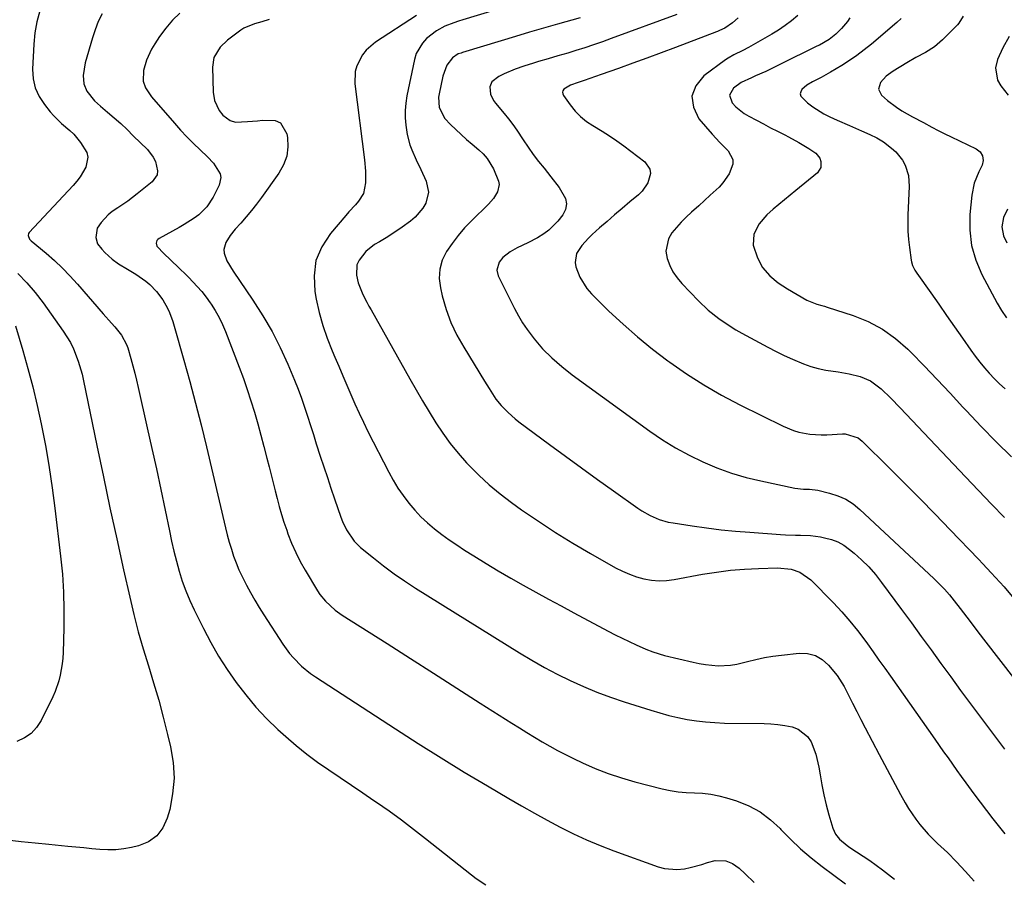
# Model space of a CAD drawing. Units: inches. Extents: x 1862523 to 1867871, y 442390 to 447746.
# Drawn here: x 1864448 to 1864805, y 445774 to 446085 of the extents above; entities that cross this region are included whole.
import ezdxf

# ---------------------------------------------------------------- set-up
doc = ezdxf.new("R2010")
doc.units = ezdxf.units.IN
doc.header["$MEASUREMENT"] = 0
doc.layers.add('7', color=7, linetype='Continuous')
doc.layers.add('8', color=7, linetype='Continuous')

msp = doc.modelspace()

# ---------------------------------------------------------------- linework, layer by layer
at = {"layer": '7', "color": 18}
for points in [[(1864454.84, 446088.46, 1764), (1864453.74, 446084.5, 1764), (1864453.05, 446080.46, 1764), (1864452.64, 446076.35, 1764), (1864452.19, 446067.35, 1764), (1864452.42, 446063.84, 1764), (1864453.14, 446060.5, 1764), (1864454.58, 446057.4, 1764), (1864456.51, 446054.45, 1764), (1864458.66, 446051.88, 1764), (1864459.97, 446050.41, 1764), (1864462.77, 446047.66, 1764), (1864465.75, 446045.1, 1764), (1864467.16, 446043.73, 1764), (1864469.65, 446040.71, 1764), (1864471.86, 446037.06, 1764), (1864472.29, 446035.34, 1764), (1864471.6, 446031.76, 1764), (1864469.53, 446028.27, 1764), (1864468.3, 446026.66, 1764), (1864466.98, 446025.12, 1764), (1864451.01, 446008.11, 1764), (1864450.78, 446007.75, 1764), (1864450.62, 446006.96, 1764), (1864451.14, 446005.73, 1764), (1864451.77, 446005.05, 1764), (1864457.15, 446000.54, 1764), (1864460.14, 445997.92, 1764), (1864463.04, 445995.2, 1764), (1864465.81, 445992.35, 1764), (1864468.49, 445989.41, 1764), (1864477.84, 445978.62, 1764), (1864480.82, 445975.27, 1764), (1864482.12, 445973.83, 1764), (1864484.46, 445970.84, 1764), (1864486.3, 445967.51, 1764), (1864486.75, 445966.33, 1764), (1864487.9, 445962.37, 1764), (1864488.6, 445959.75, 1764), (1864489.28, 445957.14, 1764), (1864489.92, 445954.51, 1764), (1864490.54, 445951.87, 1764), (1864493.86, 445937.25, 1764), (1864495.53, 445929.81, 1764), (1864497.16, 445922.36, 1764), (1864498.75, 445914.91, 1764), (1864500.3, 445907.45, 1764), (1864501.86, 445899.89, 1764), (1864502.66, 445896.21, 1764), (1864503.51, 445892.55, 1764), (1864504.44, 445888.91, 1764), (1864505.43, 445885.28, 1764), (1864506.56, 445881.7, 1764), (1864507.81, 445878.17, 1764), (1864509.26, 445874.71, 1764), (1864510.84, 445871.3, 1764), (1864514.22, 445864.53, 1764), (1864516.9, 445859.47, 1764), (1864519.73, 445854.5, 1764), (1864522.81, 445849.68, 1764), (1864526.05, 445844.96, 1764), (1864529.55, 445840.43, 1764), (1864533.22, 445836.06, 1764), (1864537.15, 445831.92, 1764), (1864541.26, 445827.95, 1764), (1864544.13, 445825.33, 1764), (1864547.85, 445822.1, 1764), (1864551.67, 445818.99, 1764), (1864555.63, 445816.05, 1764), (1864559.69, 445813.24, 1764), (1864563.8, 445810.51, 1764), (1864567.91, 445807.76, 1764), (1864572, 445805, 1764), (1864576.08, 445802.21, 1764), (1864577.05, 445801.55, 1764), (1864581.57, 445798.37, 1764), (1864586.05, 445795.14, 1764), (1864590.46, 445791.81, 1764), (1864594.82, 445788.41, 1764), (1864611.47, 445775.17, 1764), (1864613.16, 445773.9, 1764), (1864616.67, 445771.54, 1764)], [(1864477.46, 446087.36, 1762), (1864476.09, 446084.54, 1762), (1864474.94, 446081.62, 1762), (1864473.94, 446078.64, 1762), (1864471.26, 446069.61, 1762), (1864470.58, 446065.05, 1762), (1864470.86, 446061.93, 1762), (1864471.91, 446059.29, 1762), (1864474.7, 446055.88, 1762), (1864476.87, 446053.87, 1762), (1864479.44, 446051.72, 1762), (1864481.84, 446049.65, 1762), (1864484.2, 446047.55, 1762), (1864486.5, 446045.39, 1762), (1864488.78, 446043.19, 1762), (1864493.87, 446038.13, 1762), (1864496.04, 446035.35, 1762), (1864496.82, 446033.78, 1762), (1864497.61, 446030.5, 1762), (1864497.42, 446028.99, 1762), (1864495.65, 446026.41, 1762), (1864490.23, 446022.09, 1762), (1864488.51, 446020.76, 1762), (1864486.75, 446019.47, 1762), (1864483.13, 446017.06, 1762), (1864481.13, 446015.69, 1762), (1864479.66, 446014.5, 1762), (1864477.06, 446011.73, 1762), (1864475.61, 446009.65, 1762), (1864475.16, 446006.3, 1762), (1864475.84, 446003.98, 1762), (1864477.31, 446002, 1762), (1864478.48, 446000.8, 1762), (1864481.1, 445998.45, 1762), (1864483.45, 445996.76, 1762), (1864486.73, 445994.84, 1762), (1864489.71, 445992.99, 1762), (1864493.35, 445990.42, 1762), (1864494.73, 445989.27, 1762), (1864497.24, 445986.69, 1762), (1864499.5, 445983.68, 1762), (1864501.18, 445980.63, 1762), (1864501.88, 445979.04, 1762), (1864503.09, 445975.77, 1762), (1864503.61, 445974.1, 1762), (1864507.1, 445961.85, 1762), (1864509.27, 445954.03, 1762), (1864511.37, 445946.19, 1762), (1864513.36, 445938.32, 1762), (1864515.28, 445930.44, 1762), (1864522.22, 445901.01, 1762), (1864522.87, 445898.42, 1762), (1864523.57, 445895.85, 1762), (1864524.35, 445893.3, 1762), (1864525.18, 445890.77, 1762), (1864526.1, 445888.27, 1762), (1864527.11, 445885.81, 1762), (1864528.22, 445883.4, 1762), (1864529.83, 445880.24, 1762), (1864531.32, 445877.52, 1762), (1864532.86, 445874.82, 1762), (1864534.47, 445872.16, 1762), (1864536.12, 445869.53, 1762), (1864543.03, 445858.83, 1762), (1864545.49, 445855.44, 1762), (1864546.86, 445853.85, 1762), (1864549.83, 445850.89, 1762), (1864553.08, 445848.25, 1762), (1864554.81, 445847.05, 1762), (1864583.83, 445828.16, 1762), (1864592.1, 445822.85, 1762), (1864600.42, 445817.62, 1762), (1864608.81, 445812.49, 1762), (1864617.25, 445807.44, 1762), (1864625.01, 445802.86, 1762), (1864629.62, 445800.19, 1762), (1864634.26, 445797.57, 1762), (1864638.93, 445795.02, 1762), (1864643.63, 445792.51, 1762), (1864648.4, 445790.14, 1762), (1864653.22, 445787.9, 1762), (1864658.13, 445785.86, 1762), (1864663.1, 445783.95, 1762), (1864679.16, 445778.13, 1762), (1864681.41, 445777.52, 1762), (1864685.97, 445777.13, 1762), (1864688.73, 445777.44, 1762), (1864690.83, 445777.88, 1762), (1864694.98, 445778.97, 1762), (1864697.02, 445779.63, 1762), (1864699.8, 445780.47, 1762), (1864703.71, 445780.31, 1762), (1864706.18, 445779.3, 1762), (1864708.56, 445777.59, 1762), (1864710.76, 445775.59, 1762), (1864714.01, 445772.44, 1762)], [(1864619.94, 446088.74, 1754), (1864608.37, 446085.2, 1754), (1864606.71, 446084.67, 1754), (1864605.07, 446084.1, 1754), (1864601.84, 446082.84, 1754), (1864598.79, 446081.25, 1754), (1864595.17, 446078.42, 1754), (1864593.64, 446076.77, 1754), (1864591.43, 446072.96, 1754), (1864590.76, 446070.81, 1754), (1864588.03, 446057.62, 1754), (1864587.61, 446054.98, 1754), (1864587.37, 446052.32, 1754), (1864587.4, 446049.65, 1754), (1864587.59, 446046.98, 1754), (1864588.1, 446043.59, 1754), (1864589.13, 446039.85, 1754), (1864589.84, 446038.04, 1754), (1864591.44, 446034.47, 1754), (1864593.08, 446030.91, 1754), (1864595.05, 446026.67, 1754), (1864595.89, 446022.68, 1754), (1864594.91, 446018.73, 1754), (1864593.78, 446016.86, 1754), (1864590.99, 446013.6, 1754), (1864589.33, 446012.2, 1754), (1864586.25, 446009.97, 1754), (1864584.36, 446008.65, 1754), (1864580.48, 446006.17, 1754), (1864578.03, 446004.76, 1754), (1864576.31, 446003.68, 1754), (1864573.15, 446001.15, 1754), (1864570.65, 445998.09, 1754), (1864569.91, 445996.39, 1754), (1864569.75, 445992.62, 1754), (1864570.35, 445989.85, 1754), (1864572.03, 445985.55, 1754), (1864573.5, 445982.8, 1754), (1864574.25, 445981.44, 1754), (1864575.01, 445980.08, 1754), (1864589.1, 445955, 1754), (1864591.39, 445951, 1754), (1864593.71, 445947.02, 1754), (1864596.09, 445943.07, 1754), (1864598.51, 445939.14, 1754), (1864601.06, 445935.31, 1754), (1864603.75, 445931.59, 1754), (1864606.65, 445928.03, 1754), (1864609.69, 445924.58, 1754), (1864610.46, 445923.76, 1754), (1864614.09, 445920.1, 1754), (1864617.85, 445916.6, 1754), (1864621.83, 445913.33, 1754), (1864625.94, 445910.21, 1754), (1864629.61, 445907.6, 1754), (1864635.73, 445903.39, 1754), (1864641.92, 445899.32, 1754), (1864648.24, 445895.44, 1754), (1864654.64, 445891.69, 1754), (1864663.74, 445886.54, 1754), (1864666.21, 445885.28, 1754), (1864668.74, 445884.16, 1754), (1864671.36, 445883.27, 1754), (1864674.03, 445882.53, 1754), (1864676.75, 445882.07, 1754), (1864679.48, 445881.83, 1754), (1864682.21, 445881.94, 1754), (1864684.95, 445882.26, 1754), (1864695.29, 445884.16, 1754), (1864700.33, 445884.97, 1754), (1864705.39, 445885.61, 1754), (1864710.47, 445886.03, 1754), (1864715.57, 445886.29, 1754), (1864722.42, 445886.47, 1754), (1864727.4, 445886, 1754), (1864730.57, 445884.99, 1754), (1864734.6, 445882.19, 1754), (1864742.76, 445873.77, 1754), (1864745.77, 445870.53, 1754), (1864748.67, 445867.22, 1754), (1864751.44, 445863.79, 1754), (1864754.11, 445860.27, 1754), (1864755.05, 445858.97, 1754), (1864757.17, 445856.04, 1754), (1864759.28, 445853.1, 1754), (1864761.37, 445850.16, 1754), (1864763.46, 445847.21, 1754), (1864779.55, 445824.35, 1754), (1864781.14, 445822.1, 1754), (1864782.73, 445819.84, 1754), (1864784.33, 445817.58, 1754), (1864785.92, 445815.33, 1754), (1864787.52, 445813.08, 1754), (1864789.13, 445810.83, 1754), (1864790.76, 445808.59, 1754), (1864793.65, 445804.64, 1754), (1864795.94, 445801.56, 1754), (1864798.25, 445798.5, 1754), (1864800.6, 445795.48, 1754), (1864802.99, 445792.47, 1754), (1864804.93, 445790.05, 1754)], [(1864538.08, 446085.35, 1758), (1864535.42, 446084.51, 1758), (1864532.72, 446083.78, 1758), (1864528.92, 446082.19, 1758), (1864527.76, 446081.43, 1758), (1864522.9, 446077.82, 1758), (1864520.29, 446075.28, 1758), (1864518.04, 446071.53, 1758), (1864517.47, 446068.02, 1758), (1864517.78, 446058.98, 1758), (1864518.27, 446055.95, 1758), (1864519.97, 446052.33, 1758), (1864521.27, 446050.58, 1758), (1864523.86, 446048.65, 1758), (1864525.88, 446048.09, 1758), (1864530.19, 446048.29, 1758), (1864533.82, 446048.61, 1758), (1864535.63, 446048.8, 1758), (1864540.23, 446048.71, 1758), (1864542.21, 446047.83, 1758), (1864544.52, 446043.91, 1758), (1864544.73, 446042.57, 1758), (1864544.83, 446039.11, 1758), (1864544.42, 446035.77, 1758), (1864543.25, 446032.62, 1758), (1864541.57, 446029.59, 1758), (1864535.23, 446020.8, 1758), (1864533.44, 446018.41, 1758), (1864531.6, 446016.06, 1758), (1864529.69, 446013.77, 1758), (1864527.73, 446011.52, 1758), (1864525.69, 446009.26, 1758), (1864523.87, 446006.98, 1758), (1864522.34, 446004.5, 1758), (1864521.62, 446001.88, 1758), (1864521.74, 446000.55, 1758), (1864522.74, 445997.85, 1758), (1864524.96, 445994.03, 1758), (1864532.19, 445983.5, 1758), (1864535.76, 445977.93, 1758), (1864539.1, 445972.24, 1758), (1864542.07, 445966.35, 1758), (1864544.81, 445960.33, 1758), (1864547.25, 445954.51, 1758), (1864548.54, 445951.29, 1758), (1864549.78, 445948.04, 1758), (1864550.92, 445944.75, 1758), (1864552, 445941.45, 1758), (1864553.04, 445938.13, 1758), (1864554.09, 445934.82, 1758), (1864555.16, 445931.5, 1758), (1864556.61, 445927.04, 1758), (1864557.9, 445923.16, 1758), (1864559.19, 445919.29, 1758), (1864560.49, 445915.41, 1758), (1864561.8, 445911.54, 1758), (1864564.08, 445904.84, 1758), (1864564.66, 445903.29, 1758), (1864566.07, 445900.29, 1758), (1864568.84, 445896.2, 1758), (1864571.21, 445893.91, 1758), (1864575.9, 445890.09, 1758), (1864579.59, 445887.19, 1758), (1864583.35, 445884.4, 1758), (1864587.21, 445881.75, 1758), (1864591.13, 445879.2, 1758), (1864628.83, 445855.7, 1758), (1864633.34, 445853, 1758), (1864637.91, 445850.4, 1758), (1864642.56, 445847.96, 1758), (1864647.27, 445845.63, 1758), (1864652.07, 445843.48, 1758), (1864656.91, 445841.46, 1758), (1864661.83, 445839.63, 1758), (1864666.81, 445837.94, 1758), (1864676.52, 445834.86, 1758), (1864679.77, 445833.89, 1758), (1864683.05, 445833.01, 1758), (1864686.36, 445832.25, 1758), (1864689.69, 445831.58, 1758), (1864693.04, 445831.05, 1758), (1864696.4, 445830.63, 1758), (1864699.78, 445830.39, 1758), (1864703.18, 445830.25, 1758), (1864717.57, 445830.03, 1758), (1864720.09, 445829.92, 1758), (1864722.59, 445829.71, 1758), (1864725.08, 445829.34, 1758), (1864727.74, 445828.84, 1758), (1864729.9, 445828.04, 1758), (1864733.35, 445825.35, 1758), (1864734.64, 445823.45, 1758), (1864736.42, 445818.98, 1758), (1864737.48, 445814.28, 1758), (1864737.88, 445811.52, 1758), (1864738.49, 445807.84, 1758), (1864739.21, 445804.19, 1758), (1864740.09, 445800.57, 1758), (1864741.08, 445796.98, 1758), (1864742.52, 445792.16, 1758), (1864743.48, 445789.99, 1758), (1864744.96, 445788.14, 1758), (1864747.75, 445785.82, 1758), (1864748.74, 445785.13, 1758), (1864753.59, 445781.95, 1758), (1864755.93, 445780.37, 1758), (1864758.24, 445778.75, 1758), (1864760.51, 445777.07, 1758), (1864762.75, 445775.36, 1758), (1864764.95, 445773.59, 1758)], [(1864591.54, 446086.75, 1756), (1864576.69, 446077.09, 1756), (1864573.29, 446074.2, 1756), (1864571.91, 446072.46, 1756), (1864569.84, 446068.51, 1756), (1864569.24, 446066.41, 1756), (1864569.12, 446062, 1756), (1864572.66, 446034.47, 1756), (1864573.02, 446030.31, 1756), (1864573.03, 446026.13, 1756), (1864572.28, 446022.19, 1756), (1864570.5, 446019.43, 1756), (1864569.32, 446018.16, 1756), (1864567.01, 446015.6, 1756), (1864565.88, 446014.3, 1756), (1864560.25, 446007.75, 1756), (1864557.16, 446002.95, 1756), (1864555.03, 445997.88, 1756), (1864554.34, 445992.43, 1756), (1864554.61, 445986.72, 1756), (1864555.15, 445983.86, 1756), (1864556.22, 445979.08, 1756), (1864557.51, 445974.36, 1756), (1864559.11, 445969.75, 1756), (1864560.92, 445965.2, 1756), (1864561.91, 445962.95, 1756), (1864563.38, 445959.57, 1756), (1864564.83, 445956.18, 1756), (1864566.27, 445952.78, 1756), (1864567.69, 445949.38, 1756), (1864569.14, 445945.99, 1756), (1864570.65, 445942.62, 1756), (1864572.23, 445939.29, 1756), (1864573.87, 445935.99, 1756), (1864581.43, 445921.2, 1756), (1864583.04, 445918.27, 1756), (1864584.77, 445915.42, 1756), (1864586.66, 445912.68, 1756), (1864588.69, 445909.98, 1756), (1864590.85, 445907.46, 1756), (1864593.12, 445905.05, 1756), (1864595.55, 445902.8, 1756), (1864598.08, 445900.66, 1756), (1864600.73, 445898.64, 1756), (1864603.41, 445896.68, 1756), (1864606.16, 445894.8, 1756), (1864608.95, 445892.98, 1756), (1864612.29, 445890.87, 1756), (1864616.72, 445888.12, 1756), (1864621.19, 445885.42, 1756), (1864625.7, 445882.79, 1756), (1864630.23, 445880.21, 1756), (1864634.8, 445877.68, 1756), (1864639.38, 445875.17, 1756), (1864643.97, 445872.68, 1756), (1864648.57, 445870.21, 1756), (1864661.03, 445863.58, 1756), (1864663.53, 445862.28, 1756), (1864666.06, 445861.02, 1756), (1864668.61, 445859.81, 1756), (1864671.18, 445858.64, 1756), (1864674.71, 445857.07, 1756), (1864677.19, 445856.08, 1756), (1864681.44, 445854.79, 1756), (1864691.81, 445852.26, 1756), (1864694.05, 445851.79, 1756), (1864696.31, 445851.41, 1756), (1864700.88, 445851.02, 1756), (1864705.45, 445851.21, 1756), (1864707.7, 445851.58, 1756), (1864711.58, 445852.53, 1756), (1864714.63, 445853.29, 1756), (1864717.71, 445853.95, 1756), (1864720.81, 445854.46, 1756), (1864723.94, 445854.87, 1756), (1864730.38, 445855.56, 1756), (1864733.4, 445855.42, 1756), (1864736.22, 445854.75, 1756), (1864738.71, 445853.28, 1756), (1864740.99, 445851.28, 1756), (1864744.08, 445847.5, 1756), (1864745.83, 445844.85, 1756), (1864746.6, 445843.45, 1756), (1864748.17, 445840.37, 1756), (1864749.69, 445837.41, 1756), (1864751.21, 445834.45, 1756), (1864752.74, 445831.5, 1756), (1864754.28, 445828.54, 1756), (1864759.37, 445818.79, 1756), (1864761.27, 445815.16, 1756), (1864763.2, 445811.55, 1756), (1864765.15, 445807.94, 1756), (1864767.12, 445804.35, 1756), (1864768.79, 445801.33, 1756), (1864769.98, 445799.29, 1756), (1864772.62, 445795.37, 1756), (1864774.06, 445793.49, 1756), (1864777.17, 445789.93, 1756), (1864780.56, 445786.63, 1756), (1864784.1, 445783.32, 1756), (1864787.45, 445779.9, 1756), (1864790.66, 445776.48, 1756), (1864793.86, 445772.98, 1756)], [(1864650.84, 446085.89, 1752), (1864642.71, 446083.61, 1752), (1864637.59, 446082.16, 1752), (1864632.48, 446080.68, 1752), (1864627.38, 446079.17, 1752), (1864622.28, 446077.63, 1752), (1864608.16, 446073.31, 1752), (1864607.66, 446073.15, 1752), (1864606.67, 446072.81, 1752), (1864604.54, 446071.41, 1752), (1864602.57, 446068.75, 1752), (1864601, 446064.78, 1752), (1864599.71, 446058.33, 1752), (1864599.54, 446057.1, 1752), (1864599.7, 446053.43, 1752), (1864601.74, 446049.41, 1752), (1864603.9, 446047.24, 1752), (1864605.78, 446045.39, 1752), (1864607.7, 446043.59, 1752), (1864609.67, 446041.84, 1752), (1864611.67, 446040.14, 1752), (1864614.12, 446038.11, 1752), (1864615.73, 446036.59, 1752), (1864617.18, 446034.94, 1752), (1864619.46, 446031.15, 1752), (1864621.29, 446026.71, 1752), (1864621.45, 446025.43, 1752), (1864620.86, 446022.86, 1752), (1864619.44, 446020.44, 1752), (1864617.61, 446018.31, 1752), (1864611.45, 446012.33, 1752), (1864608.95, 446009.72, 1752), (1864606.57, 446007.01, 1752), (1864604.4, 446004.13, 1752), (1864602.35, 446001.15, 1752), (1864600.87, 445998.01, 1752), (1864599.92, 445994.79, 1752), (1864599.78, 445991.43, 1752), (1864600.17, 445987.98, 1752), (1864600.87, 445985.09, 1752), (1864602.29, 445980.22, 1752), (1864604.01, 445975.47, 1752), (1864606.18, 445970.9, 1752), (1864608.63, 445966.46, 1752), (1864616.21, 445954.18, 1752), (1864617.83, 445951.57, 1752), (1864620.34, 445947.72, 1752), (1864622.24, 445945.33, 1752), (1864624.7, 445942.77, 1752), (1864627.24, 445940.54, 1752), (1864628.58, 445939.5, 1752), (1864639.78, 445931.23, 1752), (1864645.55, 445926.99, 1752), (1864651.34, 445922.76, 1752), (1864657.16, 445918.58, 1752), (1864662.99, 445914.41, 1752), (1864671.81, 445908.13, 1752), (1864673.27, 445907.17, 1752), (1864676.3, 445905.45, 1752), (1864679.51, 445904.08, 1752), (1864682.84, 445903.12, 1752), (1864684.56, 445902.79, 1752), (1864691.52, 445901.73, 1752), (1864696.74, 445901, 1752), (1864701.97, 445900.35, 1752), (1864707.21, 445899.83, 1752), (1864712.47, 445899.4, 1752), (1864723.52, 445898.62, 1752), (1864725.34, 445898.51, 1752), (1864728.98, 445898.38, 1752), (1864730.8, 445898.36, 1752), (1864734.43, 445898.2, 1752), (1864738.04, 445897.72, 1752), (1864739.55, 445897.45, 1752), (1864742.01, 445896.81, 1752), (1864744.36, 445895.93, 1752), (1864746.55, 445894.7, 1752), (1864748.62, 445893.22, 1752), (1864750.27, 445891.85, 1752), (1864752.98, 445889.41, 1752), (1864755.56, 445886.84, 1752), (1864757.96, 445884.1, 1752), (1864760.23, 445881.25, 1752), (1864767.46, 445871.41, 1752), (1864771.04, 445866.53, 1752), (1864774.61, 445861.65, 1752), (1864778.17, 445856.75, 1752), (1864781.72, 445851.85, 1752), (1864785.28, 445846.96, 1752), (1864788.85, 445842.07, 1752), (1864792.45, 445837.21, 1752), (1864796.07, 445832.36, 1752), (1864804.8, 445820.72, 1752)], [(1864708.25, 446085.97, 1748), (1864706.11, 446084.15, 1748), (1864703.3, 446082.22, 1748), (1864701.47, 446081.27, 1748), (1864700.71, 446080.96, 1748), (1864700.32, 446080.81, 1748), (1864685.44, 446075.17, 1748), (1864680.28, 446073.23, 1748), (1864675.11, 446071.31, 1748), (1864669.93, 446069.43, 1748), (1864664.75, 446067.56, 1748), (1864658.51, 446065.33, 1748), (1864656.44, 446064.6, 1748), (1864652.28, 446063.16, 1748), (1864650.2, 446062.46, 1748), (1864647.43, 446061.52, 1748), (1864644.98, 446060.03, 1748), (1864644.64, 446059.5, 1748), (1864644.47, 446058.96, 1748), (1864644.54, 446058.39, 1748), (1864644.78, 446057.81, 1748), (1864647.24, 446054.33, 1748), (1864649.02, 446052.13, 1748), (1864650.97, 446050.12, 1748), (1864653.17, 446048.38, 1748), (1864655.53, 446046.83, 1748), (1864658.85, 446044.88, 1748), (1864661.54, 446043.18, 1748), (1864664.17, 446041.37, 1748), (1864666.74, 446039.49, 1748), (1864674.34, 446033.7, 1748), (1864676.2, 446031.03, 1748), (1864676.36, 446029.46, 1748), (1864675.4, 446026.06, 1748), (1864673.33, 446023.02, 1748), (1864671.99, 446021.71, 1748), (1864668.94, 446019.17, 1748), (1864666.16, 446016.83, 1748), (1864663.39, 446014.48, 1748), (1864660.64, 446012.11, 1748), (1864657.91, 446009.72, 1748), (1864655.18, 446007.32, 1748), (1864653.86, 446006.07, 1748), (1864651.43, 446003.4, 1748), (1864649.53, 446000.46, 1748), (1864649.03, 445997.26, 1748), (1864649.32, 445995.58, 1748), (1864650.72, 445991.92, 1748), (1864653.31, 445987.75, 1748), (1864654.96, 445985.88, 1748), (1864661.33, 445979.62, 1748), (1864666.42, 445974.84, 1748), (1864671.64, 445970.21, 1748), (1864677.07, 445965.82, 1748), (1864682.62, 445961.59, 1748), (1864683.37, 445961.05, 1748), (1864689.5, 445956.82, 1748), (1864695.75, 445952.81, 1748), (1864702.2, 445949.12, 1748), (1864708.78, 445945.63, 1748), (1864724.5, 445937.82, 1748), (1864728.27, 445936.26, 1748), (1864730.22, 445935.7, 1748), (1864734.24, 445934.94, 1748), (1864738.31, 445934.68, 1748), (1864740.35, 445934.72, 1748), (1864746.01, 445935.04, 1748), (1864747.01, 445935.04, 1748), (1864751.69, 445933.63, 1748), (1864753.23, 445932.41, 1748), (1864763, 445922.76, 1748), (1864768.58, 445917.21, 1748), (1864774.12, 445911.63, 1748), (1864779.62, 445905.99, 1748), (1864785.08, 445900.33, 1748), (1864795.32, 445889.63, 1748), (1864796.89, 445887.98, 1748), (1864800.03, 445884.66, 1748), (1864801.59, 445882.99, 1748), (1864804.64, 445879.6, 1748), (1864807.59, 445876.11, 1748)], [(1864729.85, 446086.7, 1746), (1864727.6, 446084.85, 1746), (1864725.28, 446083.1, 1746), (1864722.86, 446081.48, 1746), (1864720.38, 446079.96, 1746), (1864711.99, 446075.15, 1746), (1864709.87, 446074.02, 1746), (1864706.62, 446072.49, 1746), (1864704.55, 446071.31, 1746), (1864703.56, 446070.63, 1746), (1864695.71, 446064.9, 1746), (1864692.87, 446061.28, 1746), (1864691.4, 446057.51, 1746), (1864691.98, 446053.5, 1746), (1864693.93, 446049.34, 1746), (1864698.77, 446043.74, 1746), (1864701.55, 446040.66, 1746), (1864704.55, 446037.64, 1746), (1864706.22, 446034.57, 1746), (1864706.24, 446032.87, 1746), (1864704.93, 446029.3, 1746), (1864702.65, 446026.05, 1746), (1864701.27, 446024.58, 1746), (1864698.08, 446021.57, 1746), (1864696.01, 446019.66, 1746), (1864693.92, 446017.77, 1746), (1864691.26, 446015.4, 1746), (1864689.36, 446013.64, 1746), (1864687.52, 446011.81, 1746), (1864685.78, 446009.9, 1746), (1864684.1, 446007.92, 1746), (1864682.88, 446005.82, 1746), (1864681.99, 446001.3, 1746), (1864682.4, 445998.66, 1746), (1864683.35, 445996.16, 1746), (1864684.52, 445993.78, 1746), (1864686.02, 445991.6, 1746), (1864687.74, 445989.55, 1746), (1864693.76, 445983.34, 1746), (1864697.34, 445979.95, 1746), (1864701.19, 445976.88, 1746), (1864705.28, 445974.11, 1746), (1864707.39, 445972.84, 1746), (1864709.53, 445971.62, 1746), (1864718.99, 445966.48, 1746), (1864721.94, 445964.95, 1746), (1864724.92, 445963.49, 1746), (1864727.94, 445962.14, 1746), (1864731.87, 445960.5, 1746), (1864734.55, 445959.55, 1746), (1864737.26, 445958.75, 1746), (1864740.03, 445958.17, 1746), (1864744.41, 445957.55, 1746), (1864748.48, 445956.9, 1746), (1864752.47, 445955.9, 1746), (1864756.19, 445954.31, 1746), (1864760.02, 445951.38, 1746), (1864763.55, 445947.99, 1746), (1864766.97, 445944.48, 1746), (1864790.66, 445919.49, 1746), (1864795.35, 445914.56, 1746), (1864800.06, 445909.65, 1746), (1864804.79, 445904.76, 1746)], [(1864748.74, 446085.93, 1744), (1864747.82, 446084.55, 1744), (1864745.72, 446082.01, 1744), (1864743.57, 446079.97, 1744), (1864741.18, 446078.09, 1744), (1864737.68, 446076.04, 1744), (1864736.77, 446075.58, 1744), (1864723.33, 446068.94, 1744), (1864721.62, 446068.11, 1744), (1864718.19, 446066.5, 1744), (1864714.51, 446064.84, 1744), (1864712.99, 446064.18, 1744), (1864709.28, 446062.42, 1744), (1864706.56, 446060.46, 1744), (1864705.09, 446057.92, 1744), (1864705.96, 446055.12, 1744), (1864707.33, 446053.7, 1744), (1864710.39, 446051.27, 1744), (1864712.08, 446050.25, 1744), (1864714.85, 446048.78, 1744), (1864717.4, 446047.43, 1744), (1864719.96, 446046.09, 1744), (1864722.52, 446044.77, 1744), (1864725.09, 446043.45, 1744), (1864726.4, 446042.78, 1744), (1864730.19, 446040.75, 1744), (1864733.88, 446038.57, 1744), (1864736.32, 446036.9, 1744), (1864737.76, 446035, 1744), (1864738.22, 446033.86, 1744), (1864738.19, 446031.62, 1744), (1864736.95, 446029.77, 1744), (1864729.13, 446023.28, 1744), (1864727.09, 446021.59, 1744), (1864725.05, 446019.91, 1744), (1864723, 446018.23, 1744), (1864720.94, 446016.56, 1744), (1864718.63, 446014.53, 1744), (1864715.85, 446011.22, 1744), (1864713.92, 446007.44, 1744), (1864713.67, 446003.48, 1744), (1864715.18, 445998.94, 1744), (1864717.05, 445995.44, 1744), (1864719.64, 445992.43, 1744), (1864722.73, 445989.85, 1744), (1864724.38, 445988.7, 1744), (1864726.08, 445987.62, 1744), (1864733.06, 445983.53, 1744), (1864736.67, 445982.1, 1744), (1864738.58, 445981.62, 1744), (1864739.52, 445981.34, 1744), (1864740.46, 445981.05, 1744), (1864749.95, 445977.98, 1744), (1864755.4, 445975.77, 1744), (1864760.56, 445973.09, 1744), (1864765.27, 445969.69, 1744), (1864769.7, 445965.81, 1744), (1864770.91, 445964.59, 1744), (1864775.67, 445959.71, 1744), (1864780.4, 445954.79, 1744), (1864785.07, 445949.81, 1744), (1864789.71, 445944.79, 1744), (1864791, 445943.38, 1744), (1864796.33, 445937.71, 1744), (1864801.77, 445932.15, 1744), (1864807.37, 445926.75, 1744)], [(1864767.36, 446085.69, 1742), (1864765.75, 446084.19, 1742), (1864756.52, 446076.4, 1742), (1864753.93, 446074.32, 1742), (1864751.28, 446072.31, 1742), (1864748.54, 446070.43, 1742), (1864745.74, 446068.62, 1742), (1864741.73, 446066.2, 1742), (1864738.28, 446064.31, 1742), (1864735.12, 446062.75, 1742), (1864733.1, 446061.54, 1742), (1864731.32, 446059.98, 1742), (1864730.87, 446059.13, 1742), (1864730.7, 446058.3, 1742), (1864730.96, 446057.49, 1742), (1864733.36, 446055.1, 1742), (1864735.26, 446053.62, 1742), (1864739.32, 446051.06, 1742), (1864741.48, 446049.99, 1742), (1864744.15, 446048.79, 1742), (1864748.52, 446046.86, 1742), (1864750.71, 446045.91, 1742), (1864752.9, 446044.96, 1742), (1864756, 446043.62, 1742), (1864758.51, 446042.41, 1742), (1864760.87, 446040.92, 1742), (1864763.84, 446038.7, 1742), (1864765.35, 446037.38, 1742), (1864767.81, 446034.3, 1742), (1864768.77, 446032.54, 1742), (1864769.96, 446028.73, 1742), (1864770.25, 446024.75, 1742), (1864769.78, 446014.44, 1742), (1864769.73, 446011.48, 1742), (1864769.79, 446008.52, 1742), (1864770.01, 446005.58, 1742), (1864770.34, 446002.63, 1742), (1864770.98, 445998.03, 1742), (1864771.1, 445997.4, 1742), (1864771.45, 445996.17, 1742), (1864772.28, 445994.43, 1742), (1864772.97, 445993.35, 1742), (1864778.03, 445986.19, 1742), (1864780.93, 445982.09, 1742), (1864783.82, 445977.98, 1742), (1864786.71, 445973.87, 1742), (1864789.59, 445969.75, 1742), (1864792.61, 445965.44, 1742), (1864794.19, 445963.27, 1742), (1864795.82, 445961.13, 1742), (1864797.53, 445959.06, 1742), (1864799.3, 445957.03, 1742), (1864801.15, 445955.08, 1742), (1864803.05, 445953.19, 1742), (1864805.04, 445951.39, 1742)], [(1864806.49, 446079.12, 1738), (1864804.16, 446075.06, 1738), (1864802.23, 446070.78, 1738), (1864801.5, 446067.84, 1738), (1864802.21, 446063.33, 1738), (1864803.42, 446061.2, 1738), (1864806.13, 446057.91, 1738)], [(1864805.91, 446016.55, 1738), (1864804.41, 446013.51, 1738), (1864803.85, 446010.14, 1738), (1864804.42, 446006.87, 1738), (1864805.64, 446004.36, 1738)], [(1864446.84, 445993.17, 1766), (1864450.13, 445989.86, 1766), (1864453.16, 445986.32, 1766), (1864456.02, 445982.61, 1766), (1864463.39, 445972.3, 1766), (1864465.96, 445968.15, 1766), (1864467.03, 445965.96, 1766), (1864468.81, 445961.4, 1766), (1864470.18, 445956.7, 1766), (1864470.73, 445954.31, 1766), (1864475.57, 445930.83, 1766), (1864477.92, 445919.55, 1766), (1864480.31, 445908.27, 1766), (1864482.76, 445897.01, 1766), (1864485.25, 445885.75, 1766), (1864487.46, 445875.87, 1766), (1864488.95, 445869.58, 1766), (1864490.56, 445863.33, 1766), (1864492.35, 445857.13, 1766), (1864494.25, 445850.95, 1766), (1864496.16, 445844.78, 1766), (1864497.98, 445838.58, 1766), (1864499.65, 445832.34, 1766), (1864501.23, 445826.08, 1766), (1864502.28, 445821.67, 1766), (1864503.2, 445815.97, 1766), (1864503.54, 445810.28, 1766), (1864503.04, 445804.61, 1766), (1864501.97, 445798.94, 1766), (1864501.12, 445795.78, 1766), (1864499.49, 445792.26, 1766), (1864497.3, 445789.31, 1766), (1864494.28, 445787.23, 1766), (1864490.69, 445785.73, 1766), (1864488.13, 445785.14, 1766), (1864485.28, 445784.63, 1766), (1864482.42, 445784.31, 1766), (1864479.54, 445784.27, 1766), (1864476.64, 445784.41, 1766), (1864473.74, 445784.69, 1766), (1864470.84, 445784.97, 1766), (1864467.93, 445785.26, 1766), (1864465.03, 445785.54, 1766), (1864458.18, 445786.21, 1766), (1864453.14, 445786.71, 1766), (1864448.1, 445787.21, 1766), (1864443.06, 445787.74, 1766)], [(1864446.02, 445974.27, 1768), (1864448.69, 445965.34, 1768), (1864450.57, 445958.73, 1768), (1864452.33, 445952.09, 1768), (1864453.91, 445945.41, 1768), (1864455.37, 445938.7, 1768), (1864455.6, 445937.56, 1768), (1864457, 445930.25, 1768), (1864458.28, 445922.91, 1768), (1864459.37, 445915.54, 1768), (1864460.34, 445908.16, 1768), (1864462.42, 445890.73, 1768), (1864463.05, 445884.25, 1768), (1864463.48, 445877.75, 1768), (1864463.61, 445871.24, 1768), (1864463.56, 445864.72, 1768), (1864463.28, 445855.85, 1768), (1864463.16, 445853.77, 1768), (1864462.97, 445851.7, 1768), (1864462.29, 445847.59, 1768), (1864461.78, 445845.57, 1768), (1864460.43, 445841.65, 1768), (1864459.57, 445839.75, 1768), (1864455.35, 445831.21, 1768), (1864453.69, 445828.67, 1768), (1864451.71, 445826.48, 1768), (1864449.27, 445824.83, 1768), (1864446.52, 445823.53, 1768)]]:
    msp.add_polyline3d(points, dxfattribs=at)
at = {"layer": '8', "color": 18}
for points in [[(1864505.68, 446087.62, 1760), (1864502.97, 446085.03, 1760), (1864500.54, 446082.18, 1760), (1864498.3, 446079.14, 1760), (1864496.56, 446076.51, 1760), (1864495.43, 446074.61, 1760), (1864493.6, 446070.61, 1760), (1864492.42, 446066.79, 1760), (1864492.31, 446063, 1760), (1864493.19, 446060.54, 1760), (1864495.36, 446057.26, 1760), (1864503.68, 446047.71, 1760), (1864505.94, 446045.2, 1760), (1864508.24, 446042.74, 1760), (1864510.63, 446040.35, 1760), (1864513.06, 446038.01, 1760), (1864515.7, 446035.55, 1760), (1864517.85, 446033.28, 1760), (1864520.25, 446029.4, 1760), (1864520.54, 446028.05, 1760), (1864519.95, 446025.27, 1760), (1864517.77, 446020.93, 1760), (1864515.5, 446017.44, 1760), (1864512.51, 446014.53, 1760), (1864510.8, 446013.27, 1760), (1864507.26, 446010.96, 1760), (1864505.42, 446009.9, 1760), (1864498.12, 446005.93, 1760), (1864497.7, 446005.6, 1760), (1864497.37, 446005.22, 1760), (1864497.1, 446004.23, 1760), (1864497.31, 446003.17, 1760), (1864499.93, 446000.37, 1760), (1864502.18, 445998.24, 1760), (1864505.57, 445995.08, 1760), (1864507.79, 445992.92, 1760), (1864508.88, 445991.83, 1760), (1864512, 445988.56, 1760), (1864513.65, 445986.65, 1760), (1864515.21, 445984.65, 1760), (1864516.69, 445982.6, 1760), (1864517.01, 445982.13, 1760), (1864518.51, 445979.75, 1760), (1864519.9, 445977.31, 1760), (1864521.12, 445974.78, 1760), (1864522.22, 445972.19, 1760), (1864527.21, 445959.21, 1760), (1864528.71, 445955.17, 1760), (1864530.14, 445951.11, 1760), (1864531.47, 445947.02, 1760), (1864532.73, 445942.91, 1760), (1864533.91, 445938.77, 1760), (1864535.06, 445934.62, 1760), (1864536.17, 445930.46, 1760), (1864537.24, 445926.29, 1760), (1864538.02, 445923.16, 1760), (1864538.75, 445920.27, 1760), (1864539.47, 445917.38, 1760), (1864540.2, 445914.49, 1760), (1864540.92, 445911.6, 1760), (1864541.7, 445908.72, 1760), (1864542.52, 445905.86, 1760), (1864543.44, 445903.03, 1760), (1864544.41, 445900.21, 1760), (1864544.88, 445898.9, 1760), (1864546.22, 445895.48, 1760), (1864547.69, 445892.13, 1760), (1864549.35, 445888.87, 1760), (1864551.14, 445885.66, 1760), (1864555.61, 445878.16, 1760), (1864556.48, 445876.83, 1760), (1864558.46, 445874.38, 1760), (1864561.99, 445871.2, 1760), (1864564.59, 445869.38, 1760), (1864580.82, 445859.06, 1760), (1864589.27, 445853.67, 1760), (1864597.73, 445848.29, 1760), (1864606.18, 445842.9, 1760), (1864614.63, 445837.51, 1760), (1864626.11, 445830.18, 1760), (1864628.83, 445828.46, 1760), (1864631.56, 445826.77, 1760), (1864634.31, 445825.1, 1760), (1864637.08, 445823.45, 1760), (1864639.87, 445821.86, 1760), (1864642.68, 445820.31, 1760), (1864645.54, 445818.84, 1760), (1864648.43, 445817.42, 1760), (1864651.75, 445815.84, 1760), (1864656.37, 445813.8, 1760), (1864661.05, 445811.95, 1760), (1864665.84, 445810.38, 1760), (1864670.69, 445808.98, 1760), (1864680.58, 445806.45, 1760), (1864683.49, 445805.83, 1760), (1864686.41, 445805.34, 1760), (1864689.36, 445805.08, 1760), (1864692.33, 445804.96, 1760), (1864695.29, 445804.81, 1760), (1864698.23, 445804.49, 1760), (1864701.13, 445803.91, 1760), (1864704, 445803.15, 1760), (1864707.59, 445802.03, 1760), (1864712.03, 445800.25, 1760), (1864716.2, 445798.04, 1760), (1864719.97, 445795.21, 1760), (1864723.47, 445791.96, 1760), (1864723.71, 445791.7, 1760), (1864727.22, 445788.1, 1760), (1864730.86, 445784.63, 1760), (1864734.69, 445781.38, 1760), (1864738.64, 445778.26, 1760), (1864747.12, 445771.96, 1760)], [(1864685.92, 446087.15, 1750), (1864662.14, 446078.38, 1750), (1864658.96, 446077.24, 1750), (1864655.76, 446076.13, 1750), (1864652.54, 446075.08, 1750), (1864649.31, 446074.06, 1750), (1864646.36, 446073.16, 1750), (1864642.83, 446072.1, 1750), (1864639.28, 446071.08, 1750), (1864635.74, 446070.05, 1750), (1864633.98, 446069.5, 1750), (1864630.41, 446068.34, 1750), (1864627.32, 446067.25, 1750), (1864623.29, 446065.63, 1750), (1864621.32, 446064.65, 1750), (1864618.81, 446062.68, 1750), (1864618.08, 446060.91, 1750), (1864618.37, 446058.25, 1750), (1864619.39, 446055.97, 1750), (1864620.15, 446054.94, 1750), (1864623.36, 446051.2, 1750), (1864624.93, 446049.24, 1750), (1864626.41, 446047.22, 1750), (1864627.85, 446045.16, 1750), (1864630.2, 446041.64, 1750), (1864632.01, 446039.01, 1750), (1864633.87, 446036.42, 1750), (1864635.81, 446033.88, 1750), (1864637.79, 446031.38, 1750), (1864640.26, 446028.31, 1750), (1864643.21, 446024.41, 1750), (1864645.53, 446020.43, 1750), (1864645.91, 446018.44, 1750), (1864645.52, 446016.44, 1750), (1864644.62, 446014.45, 1750), (1864642.82, 446012.15, 1750), (1864639.51, 446008.97, 1750), (1864637.65, 446007.6, 1750), (1864635.35, 446006.15, 1750), (1864631.94, 446004.31, 1750), (1864627.98, 446002.48, 1750), (1864625.46, 446001.02, 1750), (1864622.86, 445999.05, 1750), (1864621.55, 445997.38, 1750), (1864620.69, 445994.42, 1750), (1864621.19, 445992.43, 1750), (1864627.09, 445980.54, 1750), (1864628.49, 445977.92, 1750), (1864630, 445975.36, 1750), (1864631.67, 445972.91, 1750), (1864633.44, 445970.52, 1750), (1864634.18, 445969.58, 1750), (1864637.27, 445965.97, 1750), (1864640.62, 445962.59, 1750), (1864644.19, 445959.45, 1750), (1864647.96, 445956.54, 1750), (1864676.17, 445936.11, 1750), (1864680.78, 445932.98, 1750), (1864685.5, 445930.04, 1750), (1864690.38, 445927.38, 1750), (1864695.37, 445924.92, 1750), (1864700.51, 445922.77, 1750), (1864705.72, 445920.87, 1750), (1864711.05, 445919.31, 1750), (1864716.46, 445918, 1750), (1864728.8, 445915.43, 1750), (1864731.93, 445915.08, 1750), (1864734.04, 445915.07, 1750), (1864737.15, 445914.65, 1750), (1864741.37, 445913.63, 1750), (1864744.38, 445912.64, 1750), (1864747.24, 445911.37, 1750), (1864749.87, 445909.68, 1750), (1864752.35, 445907.7, 1750), (1864779.17, 445882.65, 1750), (1864781.14, 445880.73, 1750), (1864783.04, 445878.75, 1750), (1864784.85, 445876.68, 1750), (1864786.6, 445874.56, 1750), (1864788.76, 445871.8, 1750), (1864789.98, 445870.21, 1750), (1864792.38, 445867, 1750), (1864794.77, 445863.8, 1750), (1864797.21, 445860.62, 1750), (1864825.28, 445824.48, 1750)], [(1864789.8, 446086.56, 1740), (1864788.27, 446083.98, 1740), (1864787.76, 446083.42, 1740), (1864782.27, 446077.91, 1740), (1864779.36, 446075.41, 1740), (1864776.09, 446073.38, 1740), (1864772.68, 446071.55, 1740), (1864769.34, 446069.6, 1740), (1864764.37, 446066.59, 1740), (1864761.89, 446064.76, 1740), (1864759.8, 446062.49, 1740), (1864759.1, 446060.1, 1740), (1864760.18, 446057.86, 1740), (1864762.35, 446055.91, 1740), (1864765.57, 446053.52, 1740), (1864767.62, 446052.24, 1740), (1864771.48, 446050.05, 1740), (1864775.38, 446047.91, 1740), (1864778.42, 446046.28, 1740), (1864780.76, 446045.07, 1740), (1864783.11, 446043.89, 1740), (1864785.48, 446042.74, 1740), (1864794.51, 446038.4, 1740), (1864795.92, 446037.35, 1740), (1864796.83, 446035.85, 1740), (1864797.09, 446034.13, 1740), (1864796.65, 446032.44, 1740), (1864795.46, 446030.09, 1740), (1864793.84, 446025.96, 1740), (1864793, 446021.6, 1740), (1864792.29, 446014.57, 1740), (1864792.23, 446008.93, 1740), (1864792.82, 446003.41, 1740), (1864794.38, 445998.08, 1740), (1864796.58, 445992.88, 1740), (1864802.13, 445982.47, 1740), (1864803.77, 445979.75, 1740), (1864805.57, 445977.17, 1740)]]:
    msp.add_polyline3d(points, dxfattribs=at)

doc.saveas('drawing.dxf')
